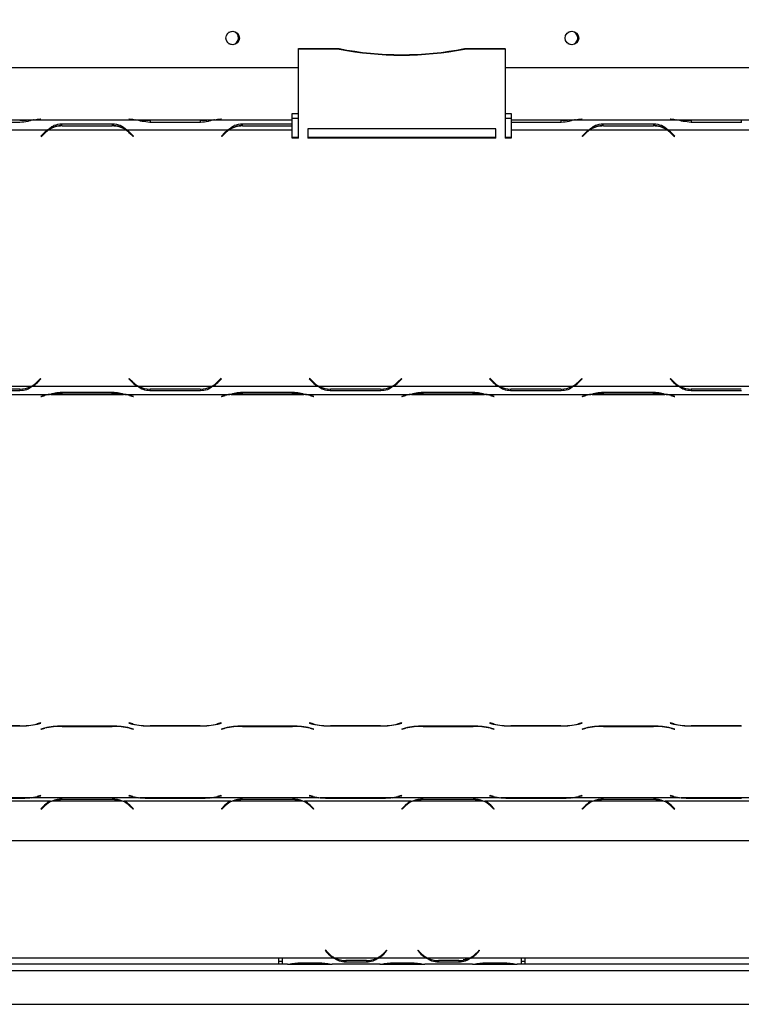
# Model space of a CAD drawing. Units: millimetres. Extents: x 89 to 4938, y 68 to 4041.
# Drawn here: x 1256 to 1490, y 418 to 737 of the extents above; entities that cross this region are included whole.
import ezdxf

# ---------------------------------------------------------------- set-up
doc = ezdxf.new("R2010")
doc.units = ezdxf.units.MM
doc.header["$LTSCALE"] = 20
doc.layers.add('FORMAT', color=7, linetype='Continuous')
doc.styles.add('SLDTEXTSTYLE1', font='TXT', dxfattribs={"width": 0.75})
doc.dimstyles.new('SLDDIMSTYLE0', dxfattribs={"dimtxt": 52.916667, "dimasz": 26, "dimexe": 0, "dimexo": 0.0625, "dimgap": 13.229167, "dimtad": 1, "dimdec": 0, "dimrnd": 1e-09, "dimzin": 12, "dimdsep": 46, "dimtxsty": 'SLDTEXTSTYLE1', "dimsah": 1, "dimcen": 0.09, "dimadec": 0, "dimazin": 3, "dimtfac": 1, "dimtdec": 0, "dimtofl": 0, "dimtmove": 0, "dimatfit": 3, "dimfxl": 0, "dimfrac": 2, "dimtolj": 1, "dimtzin": 12, "dimarcsym": 0})
doc.dimstyles.new('SLDDIMSTYLE3', dxfattribs={"dimtxt": 52.916667, "dimasz": 26, "dimexe": 0, "dimexo": 0.0625, "dimgap": 13.229167, "dimtad": 1, "dimdec": 0, "dimrnd": 1e-09, "dimzin": 12, "dimdsep": 46, "dimtxsty": 'SLDTEXTSTYLE1', "dimblk1": 'NONE', "dimsah": 1, "dimcen": 0, "dimadec": 0, "dimazin": 3, "dimtfac": 1, "dimtdec": 0, "dimtmove": 0, "dimatfit": 3, "dimldrblk": 'NONE', "dimfxl": 0, "dimfrac": 2, "dimtolj": 1, "dimtzin": 12, "dimarcsym": 0})

# ---------------------------------------------------------------- blocks, each defined once
blk = doc.blocks.new('_D_14')
at = {"layer": 'FORMAT'}
for p, q in [((1360.14, 876.19), (578.92, 876.19)), ((598.92, 430.69), (598.92, 876.19)), ((418.86, 737.06), (418.86, 753.16)), ((418.86, 753.16), (517.64, 753.16)), ((517.64, 753.16), (517.64, 737.06)), ((429.77, 683.56), (506.73, 637.38)), ((418.86, 554.9), (418.86, 538.8)), ((517.64, 538.8), (517.64, 554.9)), ((418.86, 538.8), (517.64, 538.8)), ((764.14, 430.69), (578.92, 430.69))]:
    blk.add_line(p, q, dxfattribs=at)
for points in [[(598.92, 876.19), (593.92, 850.19), (603.92, 850.19)], [(598.92, 430.69), (603.92, 456.69), (593.92, 456.69)]]:
    blk.add_solid(points, dxfattribs=at)
at = {"layer": 'FORMAT', "attachment_point": 1, "rotation": 90, "style": 'SLDTEXTSTYLE1'}
for s, insert, char_height in [('446mm', (530.71, 521.18), 52.917), ('"', (439.21, 715.21), 52.92), ('16', (469.89, 660.47), 37.042), ('9', (420.5, 633.1), 37.04), ('17', (439.21, 554.9), 52.917)]:
    blk.add_mtext(s, dxfattribs=dict(at, insert=insert, char_height=char_height))
blk = doc.blocks.new('_D_15')
at = {"layer": 'FORMAT'}
for p, q in [((1360.14, 876.19), (333.6, 876.19)), ((353.6, 876.19), (353.6, 417.69)), ((173.54, 737.06), (173.54, 753.16)), ((173.54, 753.16), (272.32, 753.16)), ((272.32, 753.16), (272.32, 737.06)), ((184.44, 683.56), (261.41, 637.38)), ((173.54, 554.9), (173.54, 538.8)), ((272.32, 538.8), (272.32, 554.9)), ((173.54, 538.8), (272.32, 538.8)), ((819.64, 417.69), (333.6, 417.69))]:
    blk.add_line(p, q, dxfattribs=at)
for points in [[(353.6, 876.19), (348.6, 850.19), (358.6, 850.19)], [(353.6, 417.69), (358.6, 443.69), (348.6, 443.69)]]:
    blk.add_solid(points, dxfattribs=at)
at = {"layer": 'FORMAT', "attachment_point": 1, "rotation": 90, "style": 'SLDTEXTSTYLE1'}
for s, insert, char_height in [('459mm', (285.39, 521.18), 52.917), ('"', (193.89, 715.21), 52.92), ('16', (224.57, 660.47), 37.042), ('1', (175.18, 633.1), 37.04), ('18', (193.89, 554.9), 52.917)]:
    blk.add_mtext(s, dxfattribs=dict(at, insert=insert, char_height=char_height))
blk = doc.blocks.new('_D_16')
at = {"layer": 'FORMAT'}
for p, q in [((1474.99, 844.5), (1285.29, 907.87)), ((1474.99, 844.5), (2392.42, 538.01)), ((2222.93, 783.93), (2191.63, 690.24)), ((2238.2, 778.83), (2222.93, 783.93)), ((2347.93, 742.17), (2363.19, 737.07)), ((2319.69, 740.11), (2251.5, 681.74)), ((2363.19, 737.07), (2331.9, 643.38)), ((2191.63, 690.24), (2206.9, 685.14)), ((2331.9, 643.38), (2316.63, 648.48))]:
    blk.add_line(p, q, dxfattribs=at)
blk.add_solid([(1474.99, 844.5), (1498.06, 831.52), (1501.23, 841)], dxfattribs=at)
at = {"layer": 'FORMAT', "attachment_point": 1, "rotation": 341.5271, "style": 'SLDTEXTSTYLE1'}
for s, insert, char_height in [('7', (2274.76, 764.89), 37.04), ('7', (2231.75, 759.53), 52.92), ('"', (2320.75, 729.8), 52.92), ('8', (2285.07, 709.37), 37.04), ('%%c', (2101.38, 706.61), 52.917), ('200mm', (2177.14, 681.3), 52.917)]:
    blk.add_mtext(s, dxfattribs=dict(at, insert=insert, char_height=char_height))
blk = doc.blocks.new('_None')

msp = doc.modelspace()

# ---------------------------------------------------------------- linework, layer by layer
at = {"color": 7, "linetype": 'Continuous', "lineweight": 25}
for p, q in [((1346.64, 727.63), (1346.64, 727.76)), ((1346.64, 727.76), (1359.84, 727.76)), ((1346.64, 698.74), (1346.64, 727.63)), ((1346.64, 727.63), (1359.84, 727.63)), ((1359.84, 727.63), (1359.84, 727.76)), ((1400.44, 727.63), (1400.44, 727.76)), ((1400.44, 727.76), (1413.64, 727.76)), ((1400.44, 727.63), (1413.64, 727.63)), ((1413.64, 727.63), (1413.64, 727.76)), ((1413.64, 727.63), (1413.64, 698.74)), ((1346.64, 721.54), (1185.14, 721.54)), ((1575.14, 721.54), (1413.64, 721.54)), ((1344.64, 706.74), (1346.64, 706.74)), ((1344.64, 704.64), (1344.64, 706.74)), ((1413.64, 706.74), (1415.64, 706.74)), ((1415.64, 706.74), (1415.64, 704.64)), ((1235.71, 704.64), (1260.58, 704.64)), ((1256.33, 703.79), (1239.95, 703.79)), ((1260.95, 704.64), (1293.83, 704.64)), ((1263, 704.83), (1261.9, 704.74)), ((1261.98, 704.72), (1263.14, 704.82)), ((1263.14, 704.82), (1263, 704.83)), ((1263, 704.83), (1263, 704.81)), ((1269.95, 702.79), (1269.95, 703.36)), ((1269.95, 703.36), (1286.33, 703.36)), ((1270.04, 702.66), (1270.04, 702.79)), ((1286.24, 702.66), (1286.24, 702.79)), ((1286.33, 702.79), (1286.33, 703.36)), ((1291.78, 704.83), (1291.64, 704.82)), ((1291.64, 704.82), (1292.8, 704.72)), ((1292.88, 704.74), (1291.78, 704.83)), ((1291.78, 704.83), (1291.78, 704.81)), ((1294.21, 704.64), (1319.08, 704.64)), ((1314.83, 703.79), (1298.45, 703.79)), ((1314.74, 704.53), (1298.54, 704.53)), ((1319.45, 704.64), (1344.64, 704.64)), ((1321.5, 704.83), (1320.4, 704.74)), ((1320.48, 704.72), (1321.64, 704.82)), ((1321.64, 704.82), (1321.5, 704.83)), ((1321.5, 704.83), (1321.5, 704.81)), ((1328.45, 703.36), (1344.64, 703.36)), ((1328.45, 702.79), (1328.45, 703.36)), ((1328.54, 702.66), (1328.54, 702.79)), ((1344.64, 705.24), (1346.64, 705.24)), ((1344.64, 703.36), (1344.64, 704.64)), ((1344.64, 702.79), (1344.64, 703.36)), ((1344.64, 702.66), (1344.64, 702.79)), ((1413.64, 705.24), (1415.64, 705.24)), ((1415.64, 704.64), (1436.08, 704.64)), ((1415.64, 704.64), (1415.64, 704.53)), ((1415.64, 704.53), (1415.64, 703.79)), ((1431.74, 704.53), (1415.64, 704.53)), ((1415.64, 703.79), (1415.64, 701.39)), ((1431.83, 703.79), (1415.64, 703.79)), ((1436.45, 704.64), (1469.33, 704.64)), ((1438.5, 704.83), (1437.4, 704.74)), ((1437.48, 704.72), (1438.64, 704.82)), ((1438.64, 704.82), (1438.5, 704.83)), ((1438.5, 704.83), (1438.5, 704.81)), ((1445.45, 703.36), (1461.83, 703.36)), ((1445.45, 702.79), (1445.45, 703.36)), ((1445.54, 702.66), (1445.54, 702.79)), ((1461.74, 702.66), (1461.74, 702.79)), ((1461.83, 702.79), (1461.83, 703.36)), ((1467.28, 704.83), (1467.14, 704.82)), ((1467.14, 704.82), (1468.3, 704.72)), ((1468.38, 704.74), (1467.28, 704.83)), ((1467.28, 704.83), (1467.28, 704.81)), ((1469.71, 704.64), (1494.58, 704.64)), ((1490.33, 703.79), (1473.95, 703.79)), ((1490.24, 704.53), (1474.04, 704.53)), ((1232.45, 701.39), (1265.33, 701.39)), ((1264.3, 700.53), (1263.14, 699.38)), ((1264.38, 700.46), (1263.28, 699.37)), ((1263.28, 699.24), (1264.38, 700.33)), ((1264.38, 700.33), (1264.38, 700.46)), ((1265.71, 701.39), (1290.58, 701.39)), ((1270.04, 702.66), (1286.24, 702.66)), ((1290.95, 701.39), (1323.83, 701.39)), ((1291.9, 700.33), (1291.9, 700.46)), ((1293, 699.37), (1291.9, 700.46)), ((1291.9, 700.33), (1293, 699.24)), ((1293.14, 699.38), (1291.98, 700.53)), ((1322.8, 700.53), (1321.64, 699.38)), ((1322.88, 700.46), (1321.78, 699.37)), ((1321.78, 699.24), (1322.88, 700.33)), ((1322.88, 700.33), (1322.88, 700.46)), ((1324.21, 701.39), (1324.21, 701.53)), ((1324.21, 701.39), (1344.64, 701.39)), ((1328.54, 702.66), (1344.64, 702.66)), ((1344.64, 701.39), (1344.64, 702.66)), ((1344.64, 698.74), (1344.64, 701.39)), ((1410.64, 701.73), (1349.64, 701.73)), ((1349.64, 701.73), (1349.64, 698.74)), ((1410.64, 698.74), (1410.64, 701.73)), ((1415.64, 701.39), (1415.64, 698.74)), ((1415.64, 701.39), (1440.83, 701.39)), ((1439.8, 700.53), (1438.64, 699.38)), ((1439.88, 700.46), (1438.78, 699.37)), ((1438.78, 699.24), (1439.88, 700.33)), ((1439.81, 700.54), (1439.81, 700.39)), ((1439.88, 700.33), (1439.88, 700.46)), ((1441.21, 701.39), (1466.08, 701.39)), ((1445.54, 702.66), (1461.74, 702.66)), ((1466.45, 701.39), (1499.33, 701.39)), ((1467.4, 700.33), (1467.4, 700.46)), ((1468.5, 699.37), (1467.4, 700.46)), ((1467.4, 700.33), (1468.5, 699.24)), ((1468.64, 699.38), (1467.48, 700.53)), ((1263.14, 699.38), (1263.28, 699.24)), ((1263.28, 699.37), (1263.21, 699.44)), ((1263.28, 699.24), (1263.28, 699.37)), ((1293.07, 699.44), (1293, 699.37)), ((1293, 699.24), (1293.14, 699.38)), ((1293, 699.24), (1293, 699.37)), ((1321.64, 699.38), (1321.78, 699.24)), ((1321.78, 699.37), (1321.71, 699.44)), ((1321.78, 699.24), (1321.78, 699.37)), ((1346.64, 698.87), (1344.64, 698.87)), ((1346.64, 698.74), (1344.64, 698.74)), ((1410.64, 698.87), (1349.64, 698.87)), ((1410.64, 698.74), (1349.64, 698.74)), ((1415.64, 698.87), (1413.64, 698.87)), ((1415.64, 698.74), (1413.64, 698.74)), ((1438.64, 699.38), (1438.78, 699.24)), ((1438.78, 699.37), (1438.71, 699.44)), ((1438.78, 699.24), (1438.78, 699.37)), ((1468.57, 699.44), (1468.5, 699.37)), ((1468.5, 699.24), (1468.64, 699.38)), ((1468.5, 699.24), (1468.5, 699.37)), ((1263, 620.72), (1261.9, 619.62)), ((1263.07, 620.64), (1261.98, 619.56)), ((1261.98, 619.43), (1263.14, 620.58)), ((1263.14, 620.58), (1263, 620.72)), ((1291.78, 620.72), (1291.64, 620.58)), ((1291.64, 620.58), (1292.8, 619.43)), ((1292.8, 619.56), (1291.71, 620.64)), ((1292.88, 619.62), (1291.78, 620.72)), ((1321.5, 620.72), (1320.4, 619.62)), ((1321.57, 620.64), (1320.48, 619.56)), ((1320.48, 619.43), (1321.64, 620.58)), ((1320.81, 619.88), (1320.81, 620.03)), ((1321.64, 620.58), (1321.5, 620.72)), ((1350.28, 620.72), (1350.14, 620.58)), ((1350.14, 620.58), (1351.3, 619.43)), ((1351.3, 619.56), (1350.21, 620.64)), ((1351.38, 619.62), (1350.28, 620.72)), ((1380, 620.72), (1378.9, 619.62)), ((1380.07, 620.64), (1378.98, 619.56)), ((1378.98, 619.43), (1380.14, 620.58)), ((1380.14, 620.58), (1380, 620.72)), ((1408.78, 620.72), (1408.64, 620.58)), ((1408.64, 620.58), (1409.8, 619.43)), ((1409.8, 619.56), (1408.71, 620.64)), ((1409.88, 619.62), (1408.78, 620.72)), ((1438.5, 620.72), (1437.4, 619.62)), ((1438.57, 620.64), (1437.48, 619.56)), ((1437.48, 619.43), (1438.64, 620.58)), ((1438.64, 620.58), (1438.5, 620.72)), ((1467.28, 620.72), (1467.14, 620.58)), ((1467.14, 620.58), (1468.3, 619.43)), ((1468.3, 619.56), (1467.21, 620.64)), ((1468.38, 619.62), (1467.28, 620.72)), ((1236.35, 618.19), (1259.93, 618.19)), ((1256.33, 616.75), (1239.95, 616.75)), ((1256.24, 617.29), (1240.04, 617.29)), ((1256.33, 617.29), (1256.33, 616.75)), ((1260.38, 618.19), (1260.38, 618.32)), ((1260.38, 618.19), (1294.4, 618.19)), ((1261.98, 619.43), (1261.98, 619.56)), ((1292.8, 619.43), (1292.8, 619.56)), ((1294.4, 618.32), (1294.4, 618.19)), ((1294.89, 618.17), (1294.4, 618.32)), ((1294.85, 618.19), (1318.43, 618.19)), ((1298.45, 617.29), (1298.45, 616.75)), ((1314.83, 616.75), (1298.45, 616.75)), ((1314.74, 617.29), (1298.54, 617.29)), ((1314.83, 617.29), (1314.83, 616.75)), ((1318.88, 618.19), (1318.88, 618.32)), ((1318.88, 618.19), (1352.9, 618.19)), ((1320.48, 619.43), (1320.48, 619.56)), ((1351.3, 619.43), (1351.3, 619.56)), ((1352.9, 618.32), (1352.9, 618.19)), ((1353.39, 618.17), (1352.9, 618.32)), ((1353.35, 618.19), (1376.93, 618.19)), ((1356.95, 617.29), (1356.95, 616.75)), ((1373.33, 616.75), (1356.95, 616.75)), ((1373.24, 617.29), (1357.04, 617.29)), ((1373.33, 617.29), (1373.33, 616.75)), ((1377.38, 618.19), (1377.38, 618.32)), ((1377.38, 618.19), (1411.4, 618.19)), ((1378.98, 619.43), (1378.98, 619.56)), ((1409.8, 619.43), (1409.8, 619.56)), ((1411.4, 618.32), (1411.4, 618.19)), ((1411.89, 618.17), (1411.4, 618.32)), ((1411.85, 618.19), (1435.43, 618.19)), ((1415.45, 617.29), (1415.45, 616.75)), ((1431.83, 616.75), (1415.45, 616.75)), ((1431.74, 617.29), (1415.54, 617.29)), ((1431.83, 617.29), (1431.83, 616.75)), ((1435.88, 618.19), (1435.88, 618.32)), ((1435.88, 618.19), (1469.9, 618.19)), ((1437.48, 619.43), (1437.48, 619.56)), ((1468.3, 619.43), (1468.3, 619.56)), ((1469.9, 618.32), (1469.9, 618.19)), ((1470.39, 618.17), (1469.9, 618.32)), ((1470.35, 618.19), (1493.93, 618.19)), ((1473.95, 617.29), (1473.95, 616.75)), ((1490.33, 616.75), (1473.95, 616.75)), ((1490.24, 617.29), (1474.04, 617.29)), ((1231.88, 615.55), (1265.9, 615.55)), ((1264.3, 615.23), (1263.14, 614.93)), ((1263.14, 614.93), (1263.28, 614.9)), ((1263.28, 614.9), (1264.38, 615.18)), ((1263.28, 614.9), (1263.28, 614.97)), ((1266.35, 615.55), (1289.93, 615.55)), ((1269.95, 616.32), (1286.33, 616.32)), ((1270.04, 615.79), (1286.24, 615.79)), ((1290.38, 615.55), (1324.4, 615.55)), ((1291.9, 615.18), (1293, 614.9)), ((1293.14, 614.93), (1291.98, 615.23)), ((1293, 614.9), (1293, 614.97)), ((1293, 614.9), (1293.14, 614.93)), ((1322.8, 615.23), (1321.64, 614.93)), ((1321.64, 614.93), (1321.78, 614.9)), ((1321.78, 614.9), (1322.88, 615.18)), ((1321.78, 614.9), (1321.78, 614.97)), ((1324.85, 615.55), (1348.43, 615.55)), ((1328.45, 616.32), (1344.83, 616.32)), ((1328.54, 615.79), (1344.74, 615.79)), ((1348.88, 615.55), (1382.9, 615.55)), ((1350.4, 615.18), (1351.5, 614.9)), ((1351.64, 614.93), (1350.48, 615.23)), ((1351.5, 614.9), (1351.5, 614.97)), ((1351.5, 614.9), (1351.64, 614.93)), ((1381.3, 615.23), (1380.14, 614.93)), ((1380.14, 614.93), (1380.28, 614.9)), ((1380.28, 614.9), (1381.38, 615.18)), ((1380.28, 614.9), (1380.28, 614.97)), ((1383.35, 615.55), (1406.93, 615.55)), ((1386.95, 616.32), (1403.33, 616.32)), ((1387.04, 615.79), (1403.24, 615.79)), ((1407.38, 615.55), (1441.4, 615.55)), ((1408.9, 615.18), (1410, 614.9)), ((1410.14, 614.93), (1408.98, 615.23)), ((1410, 614.9), (1410, 614.97)), ((1410, 614.9), (1410.14, 614.93)), ((1439.8, 615.23), (1438.64, 614.93)), ((1438.64, 614.93), (1438.78, 614.9)), ((1438.78, 614.9), (1439.88, 615.18)), ((1438.78, 614.9), (1438.78, 614.97)), ((1441.85, 615.55), (1465.43, 615.55)), ((1445.45, 616.32), (1461.83, 616.32)), ((1445.54, 615.79), (1461.74, 615.79)), ((1465.88, 615.55), (1499.9, 615.55)), ((1467.4, 615.18), (1468.5, 614.9)), ((1468.64, 614.93), (1467.48, 615.23)), ((1468.5, 614.9), (1468.5, 614.97)), ((1468.5, 614.9), (1468.64, 614.93)), ((1239.95, 508.01), (1256.33, 508.01)), ((1256.24, 508.07), (1240.04, 508.07)), ((1263, 508.96), (1261.9, 508.67)), ((1261.98, 508.62), (1263.14, 508.92)), ((1263.14, 508.92), (1263, 508.96)), ((1291.78, 508.96), (1291.64, 508.92)), ((1291.64, 508.92), (1292.8, 508.62)), ((1292.88, 508.67), (1291.78, 508.96)), ((1298.45, 508.01), (1314.83, 508.01)), ((1314.74, 508.07), (1298.54, 508.07)), ((1321.5, 508.96), (1320.4, 508.67)), ((1320.48, 508.62), (1321.64, 508.92)), ((1321.64, 508.92), (1321.5, 508.96)), ((1350.28, 508.96), (1350.14, 508.92)), ((1350.14, 508.92), (1351.3, 508.62)), ((1351.38, 508.67), (1350.28, 508.96)), ((1356.95, 508.01), (1373.33, 508.01)), ((1373.24, 508.07), (1357.04, 508.07)), ((1380, 508.96), (1378.9, 508.67)), ((1378.98, 508.62), (1380.14, 508.92)), ((1380.14, 508.92), (1380, 508.96)), ((1408.78, 508.96), (1408.64, 508.92)), ((1408.64, 508.92), (1409.8, 508.62)), ((1409.88, 508.67), (1408.78, 508.96)), ((1415.45, 508.01), (1431.83, 508.01)), ((1431.74, 508.07), (1415.54, 508.07)), ((1438.5, 508.96), (1437.4, 508.67)), ((1437.48, 508.62), (1438.64, 508.92)), ((1438.64, 508.92), (1438.5, 508.96)), ((1467.28, 508.96), (1467.14, 508.92)), ((1467.14, 508.92), (1468.3, 508.62)), ((1468.38, 508.67), (1467.28, 508.96)), ((1473.95, 508.01), (1490.33, 508.01)), ((1490.24, 508.07), (1474.04, 508.07)), ((1264.3, 507.3), (1263.14, 507)), ((1263.14, 507), (1263.28, 506.97)), ((1263.28, 506.97), (1264.38, 507.25)), ((1263.28, 506.97), (1263.28, 507.04)), ((1286.33, 507.91), (1269.95, 507.91)), ((1270.04, 507.86), (1286.24, 507.86)), ((1291.9, 507.25), (1293, 506.97)), ((1293.14, 507), (1291.98, 507.3)), ((1293, 506.97), (1293, 507.04)), ((1293, 506.97), (1293.14, 507)), ((1322.8, 507.3), (1321.64, 507)), ((1321.64, 507), (1321.78, 506.97)), ((1321.78, 506.97), (1322.88, 507.25)), ((1321.78, 506.97), (1321.78, 507.04)), ((1344.83, 507.91), (1328.45, 507.91)), ((1328.54, 507.86), (1344.74, 507.86)), ((1350.4, 507.25), (1351.5, 506.97)), ((1351.64, 507), (1350.48, 507.3)), ((1351.5, 506.97), (1351.5, 507.04)), ((1351.5, 506.97), (1351.64, 507)), ((1381.3, 507.3), (1380.14, 507)), ((1380.14, 507), (1380.28, 506.97)), ((1380.28, 506.97), (1381.38, 507.25)), ((1380.28, 506.97), (1380.28, 507.04)), ((1403.33, 507.91), (1386.95, 507.91)), ((1387.04, 507.86), (1403.24, 507.86)), ((1408.9, 507.25), (1410, 506.97)), ((1410.14, 507), (1408.98, 507.3)), ((1410, 506.97), (1410, 507.04)), ((1410, 506.97), (1410.14, 507)), ((1439.8, 507.3), (1438.64, 507)), ((1438.64, 507), (1438.78, 506.97)), ((1438.78, 506.97), (1439.88, 507.25)), ((1438.78, 506.97), (1438.78, 507.04)), ((1461.83, 507.91), (1445.45, 507.91)), ((1445.54, 507.86), (1461.74, 507.86)), ((1467.4, 507.25), (1468.5, 506.97)), ((1468.64, 507), (1467.48, 507.3)), ((1468.5, 506.97), (1468.5, 507.04)), ((1468.5, 506.97), (1468.64, 507)), ((1266.23, 483.64), (1231.55, 483.64)), ((1259.55, 484.7), (1236.73, 484.7)), ((1256.33, 484.41), (1239.95, 484.41)), ((1294.74, 484.7), (1260.04, 484.7)), ((1263, 485.4), (1261.9, 485.12)), ((1261.98, 485.07), (1263.14, 485.37)), ((1263.14, 485.37), (1263, 485.4)), ((1289.56, 483.64), (1266.72, 483.64)), ((1269.95, 484.21), (1286.33, 484.21)), ((1286.33, 484.21), (1290.05, 483.64)), ((1324.73, 483.64), (1290.05, 483.64)), ((1291.78, 485.4), (1291.64, 485.37)), ((1291.64, 485.37), (1292.8, 485.07)), ((1292.88, 485.12), (1291.78, 485.4)), ((1298.45, 484.41), (1294.74, 484.7)), ((1318.05, 484.7), (1295.23, 484.7)), ((1314.83, 484.41), (1298.45, 484.41)), ((1353.24, 484.7), (1318.54, 484.7)), ((1321.5, 485.4), (1320.4, 485.12)), ((1320.48, 485.07), (1321.64, 485.37)), ((1321.64, 485.37), (1321.5, 485.4)), ((1348.06, 483.64), (1325.22, 483.64)), ((1328.45, 484.21), (1344.83, 484.21)), ((1344.83, 484.21), (1348.55, 483.64)), ((1383.23, 483.64), (1348.55, 483.64)), ((1350.28, 485.4), (1350.14, 485.37)), ((1350.14, 485.37), (1351.3, 485.07)), ((1351.38, 485.12), (1350.28, 485.4)), ((1356.95, 484.41), (1353.24, 484.7)), ((1376.55, 484.7), (1353.73, 484.7)), ((1373.33, 484.41), (1356.95, 484.41)), ((1411.74, 484.7), (1377.04, 484.7)), ((1380, 485.4), (1378.9, 485.12)), ((1378.98, 485.07), (1380.14, 485.37)), ((1380.14, 485.37), (1380, 485.4)), ((1406.56, 483.64), (1383.72, 483.64)), ((1386.95, 484.21), (1403.33, 484.21)), ((1403.33, 484.21), (1407.05, 483.64)), ((1441.73, 483.64), (1407.05, 483.64)), ((1408.78, 485.4), (1408.64, 485.37)), ((1408.64, 485.37), (1409.8, 485.07)), ((1409.88, 485.12), (1408.78, 485.4)), ((1415.45, 484.41), (1411.74, 484.7)), ((1435.05, 484.7), (1412.23, 484.7)), ((1431.83, 484.41), (1415.45, 484.41)), ((1470.24, 484.7), (1435.54, 484.7)), ((1438.5, 485.4), (1437.4, 485.12)), ((1437.48, 485.07), (1438.64, 485.37)), ((1438.64, 485.37), (1438.5, 485.4)), ((1465.06, 483.64), (1442.22, 483.64)), ((1445.45, 484.21), (1461.83, 484.21)), ((1461.83, 484.21), (1465.55, 483.64)), ((1500.23, 483.64), (1465.55, 483.64)), ((1467.28, 485.4), (1467.14, 485.37)), ((1467.14, 485.37), (1468.3, 485.07)), ((1468.38, 485.12), (1467.28, 485.4)), ((1473.95, 484.41), (1470.24, 484.7)), ((1493.55, 484.7), (1470.73, 484.7)), ((1490.33, 484.41), (1473.95, 484.41)), ((1264.3, 482.26), (1263.14, 481.14)), ((1263.14, 481.14), (1263.28, 481.01)), ((1263.28, 481.01), (1264.38, 482.07)), ((1263.28, 481.01), (1263.28, 481.28)), ((1291.9, 482.07), (1293, 481.01)), ((1293.14, 481.14), (1291.98, 482.26)), ((1293, 481.01), (1293, 481.28)), ((1293, 481.01), (1293.14, 481.14)), ((1322.8, 482.26), (1321.64, 481.14)), ((1321.64, 481.14), (1321.78, 481.01)), ((1321.78, 481.01), (1322.88, 482.07)), ((1321.78, 481.01), (1321.78, 481.28)), ((1350.4, 482.07), (1351.5, 481.01)), ((1351.64, 481.14), (1350.48, 482.26)), ((1351.5, 481.01), (1351.5, 481.28)), ((1351.5, 481.01), (1351.64, 481.14)), ((1381.3, 482.26), (1380.14, 481.14)), ((1380.14, 481.14), (1380.28, 481.01)), ((1380.28, 481.01), (1381.38, 482.07)), ((1380.28, 481.01), (1380.28, 481.28)), ((1408.9, 482.07), (1410, 481.01)), ((1410.14, 481.14), (1408.98, 482.26)), ((1410, 481.01), (1410, 481.28)), ((1410, 481.01), (1410.14, 481.14)), ((1439.8, 482.26), (1438.64, 481.14)), ((1438.64, 481.14), (1438.78, 481.01)), ((1438.78, 481.01), (1439.88, 482.07)), ((1438.78, 481.01), (1438.78, 481.28)), ((1467.4, 482.07), (1468.5, 481.01)), ((1468.64, 481.14), (1467.48, 482.26)), ((1468.5, 481.01), (1468.5, 481.28)), ((1468.5, 481.01), (1468.64, 481.14)), ((1966.64, 470.69), (793.64, 470.69)), ((1355.49, 435.29), (1355.34, 435.17)), ((1355.34, 435.17), (1355.88, 434.52)), ((1356.03, 434.65), (1355.49, 435.29)), ((1375.19, 435.29), (1374.65, 434.65)), ((1374.8, 434.52), (1375.34, 435.17)), ((1375.34, 435.17), (1375.19, 435.29)), ((1385.49, 435.29), (1385.34, 435.17)), ((1385.34, 435.17), (1385.88, 434.52)), ((1386.03, 434.65), (1385.49, 435.29)), ((1405.19, 435.29), (1404.65, 434.65)), ((1404.8, 434.52), (1405.34, 435.17)), ((1405.34, 435.17), (1405.19, 435.29)), ((1340.14, 432.69), (943.64, 432.69)), ((1341.34, 432.69), (1340.14, 432.69)), ((1340.14, 432.69), (1340.14, 430.69)), ((1340.14, 431.69), (1341.34, 431.69)), ((1341.34, 432.69), (1341.34, 432.68)), ((1358.11, 432.68), (1341.34, 432.68)), ((1341.34, 432.68), (1341.34, 430.68)), ((1372.15, 432.68), (1358.53, 432.68)), ((1362.01, 432.03), (1362.01, 431.37)), ((1368.67, 431.87), (1362.01, 431.87)), ((1368.67, 431.37), (1362.01, 431.37)), ((1368.67, 432.03), (1368.67, 431.37)), ((1388.11, 432.68), (1372.57, 432.68)), ((1402.15, 432.68), (1388.53, 432.68)), ((1392.01, 432.03), (1392.01, 431.37)), ((1398.67, 431.87), (1392.01, 431.87)), ((1398.67, 431.37), (1392.01, 431.37)), ((1398.67, 432.03), (1398.67, 431.37)), ((1418.94, 432.68), (1402.57, 432.68)), ((1420.14, 432.69), (1418.94, 432.69)), ((1418.94, 432.68), (1418.94, 432.69)), ((1418.94, 430.68), (1418.94, 432.68)), ((1418.94, 431.69), (1420.14, 431.69)), ((1816.64, 432.69), (1420.14, 432.69)), ((1420.14, 430.69), (1420.14, 432.69)), ((839.64, 428.69), (1920.64, 428.69)), ((1340.14, 430.69), (943.64, 430.69)), ((1341.34, 430.69), (1340.14, 430.69)), ((1343.11, 430.68), (1341.34, 430.68)), ((1343.06, 430.68), (1343.53, 430.68)), ((1343.53, 430.68), (1347.01, 430.68)), ((1347.01, 431.17), (1353.67, 431.17)), ((1347.01, 430.68), (1353.67, 430.68)), ((1353.67, 430.68), (1357.15, 430.68)), ((1357.15, 430.68), (1357.57, 430.68)), ((1373.11, 430.68), (1357.57, 430.68)), ((1373.06, 430.68), (1373.53, 430.68)), ((1373.53, 430.68), (1377.01, 430.68)), ((1377.01, 431.17), (1383.67, 431.17)), ((1377.01, 430.68), (1383.67, 430.68)), ((1383.67, 430.68), (1387.15, 430.68)), ((1387.15, 430.68), (1387.57, 430.68)), ((1403.11, 430.68), (1387.57, 430.68)), ((1403.06, 430.68), (1403.53, 430.68)), ((1403.53, 430.68), (1407.01, 430.68)), ((1407.01, 431.17), (1413.67, 431.17)), ((1407.01, 430.68), (1413.67, 430.68)), ((1413.67, 430.68), (1417.15, 430.68)), ((1417.15, 430.68), (1417.57, 430.68)), ((1418.94, 430.68), (1417.57, 430.68)), ((1420.14, 430.69), (1418.94, 430.69)), ((1816.64, 430.69), (1420.14, 430.69)), ((839.64, 417.69), (1920.64, 417.69))]:
    msp.add_line(p, q, dxfattribs=at)
at = {"color": 8, "linetype": 'Continuous', "lineweight": 25}
for p, q in [((1261.9, 704.74), (1261.9, 704.71)), ((1292.88, 704.74), (1292.88, 704.71)), ((1298.54, 704.53), (1298.54, 703.82)), ((1314.74, 704.53), (1314.74, 703.82)), ((1320.4, 704.74), (1320.4, 704.71)), ((1431.74, 704.53), (1431.74, 703.79)), ((1437.4, 704.74), (1437.4, 704.71)), ((1468.38, 704.74), (1468.38, 704.71)), ((1474.04, 704.53), (1474.04, 703.82)), ((1490.24, 704.53), (1490.24, 703.82)), ((1264.38, 615.18), (1264.38, 615.25)), ((1270.04, 615.79), (1270.04, 616.28)), ((1286.24, 615.79), (1286.24, 616.28)), ((1291.9, 615.18), (1291.9, 615.25)), ((1322.88, 615.18), (1322.88, 615.25)), ((1328.54, 615.79), (1328.54, 616.28)), ((1344.74, 615.79), (1344.74, 616.28)), ((1350.4, 615.18), (1350.4, 615.25)), ((1381.38, 615.18), (1381.38, 615.25)), ((1387.04, 615.79), (1387.04, 616.28)), ((1403.24, 615.79), (1403.24, 616.28)), ((1408.9, 615.18), (1408.9, 615.25)), ((1439.88, 615.18), (1439.88, 615.25)), ((1445.54, 615.79), (1445.54, 616.28)), ((1461.74, 615.79), (1461.74, 616.28)), ((1467.4, 615.18), (1467.4, 615.25)), ((1256.33, 508.01), (1256.33, 508.07)), ((1261.98, 508.62), (1261.98, 508.69)), ((1292.8, 508.62), (1292.8, 508.69)), ((1298.45, 508.01), (1298.45, 508.07)), ((1314.83, 508.01), (1314.83, 508.07)), ((1320.48, 508.62), (1320.48, 508.69)), ((1351.3, 508.62), (1351.3, 508.69)), ((1356.95, 508.01), (1356.95, 508.07)), ((1373.33, 508.01), (1373.33, 508.07)), ((1378.98, 508.62), (1378.98, 508.69)), ((1409.8, 508.62), (1409.8, 508.69)), ((1415.45, 508.01), (1415.45, 508.07)), ((1431.83, 508.01), (1431.83, 508.07)), ((1437.48, 508.62), (1437.48, 508.69)), ((1468.3, 508.62), (1468.3, 508.69)), ((1473.95, 508.01), (1473.95, 508.07)), ((1264.38, 507.25), (1264.38, 507.32)), ((1270.04, 507.86), (1270.04, 507.91)), ((1286.24, 507.86), (1286.24, 507.91)), ((1291.9, 507.25), (1291.9, 507.32)), ((1322.88, 507.25), (1322.88, 507.32)), ((1328.54, 507.86), (1328.54, 507.91)), ((1344.74, 507.86), (1344.74, 507.91)), ((1350.4, 507.25), (1350.4, 507.32)), ((1381.38, 507.25), (1381.38, 507.32)), ((1387.04, 507.86), (1387.04, 507.91)), ((1403.24, 507.86), (1403.24, 507.91)), ((1408.9, 507.25), (1408.9, 507.32)), ((1439.88, 507.25), (1439.88, 507.32)), ((1445.54, 507.86), (1445.54, 507.91)), ((1461.74, 507.86), (1461.74, 507.91)), ((1467.4, 507.25), (1467.4, 507.32)), ((1261.98, 485.07), (1261.98, 485.14)), ((1292.8, 485.07), (1292.8, 485.14)), ((1320.48, 485.07), (1320.48, 485.14)), ((1351.3, 485.07), (1351.3, 485.14)), ((1378.98, 485.07), (1378.98, 485.14)), ((1409.8, 485.07), (1409.8, 485.14)), ((1437.48, 485.07), (1437.48, 485.14)), ((1468.3, 485.07), (1468.3, 485.14)), ((1264.38, 482.07), (1264.38, 482.34)), ((1291.9, 482.07), (1291.9, 482.34)), ((1322.88, 482.07), (1322.88, 482.34)), ((1350.4, 482.07), (1350.4, 482.34)), ((1381.38, 482.07), (1381.38, 482.34)), ((1408.9, 482.07), (1408.9, 482.34)), ((1439.88, 482.07), (1439.88, 482.34)), ((1467.4, 482.07), (1467.4, 482.34)), ((1358.05, 432.95), (1357.67, 432.95)), ((1373.01, 432.95), (1372.63, 432.95)), ((1388.05, 432.95), (1387.67, 432.95)), ((1403.01, 432.95), (1402.63, 432.95)), ((1347.01, 430.68), (1347.01, 431.17)), ((1353.67, 430.68), (1353.67, 431.17)), ((1377.01, 430.68), (1377.01, 431.17)), ((1383.67, 430.68), (1383.67, 431.17)), ((1407.01, 431.17), (1407.01, 430.68)), ((1413.67, 431.17), (1413.67, 430.68))]:
    msp.add_line(p, q, dxfattribs=at)
at = {"color": 7, "linetype": 'Continuous', "lineweight": 25}
for centre in [(1325.31, 731.19), (1435.31, 731.19)]:
    msp.add_circle(centre, 2.2, dxfattribs=at)
for centre, radius, start, end in [((1325.14, 731.19), 2.1, 235.4824, 123.6178), ((1435.14, 731.19), 2.1, 235.5297, 123.571), ((1380.14, 830.15), 104.39, 258.7877, 281.2123), ((1380.14, 830.02), 104.39, 258.7877, 281.2123), ((1256.38, 783.64), 79.1, 269.8991, 273.0379), ((1258.19, 747.98), 43.4, 273.1443, 274.8985), ((1258.45, 745.73), 41.16, 273.4894, 274.9263), ((1270.04, 694.77), 8.02, 89.9924, 122.6711), ((1286.24, 694.77), 8.02, 57.3289, 90.0076), ((1296.33, 745.73), 41.16, 265.0737, 266.5106), ((1296.59, 747.98), 43.4, 265.1015, 266.8557), ((1298.4, 783.64), 79.1, 266.9621, 270.1009), ((1314.88, 783.64), 79.1, 269.8991, 273.0379), ((1316.69, 747.98), 43.4, 273.1443, 274.8985), ((1316.95, 745.73), 41.16, 273.4894, 274.9263), ((1328.54, 694.77), 8.02, 89.9924, 122.6711), ((1431.88, 783.64), 79.1, 269.8991, 273.0379), ((1433.69, 747.98), 43.4, 273.1443, 274.8985), ((1433.95, 745.73), 41.16, 273.4894, 274.9263), ((1445.54, 694.77), 8.02, 89.9924, 122.6711), ((1461.74, 694.77), 8.02, 57.3289, 90.0076), ((1471.83, 745.73), 41.16, 265.0737, 266.5106), ((1472.09, 747.98), 43.4, 265.1015, 266.8557), ((1473.9, 783.64), 79.1, 266.9621, 270.1009), ((1269.94, 694.87), 7.99, 125.2348, 134.8892), ((1270.02, 694.8), 7.99, 122.6799, 134.8883), ((1270.02, 694.67), 7.99, 122.6799, 134.8883), ((1270.04, 694.64), 8.02, 89.9924, 122.6711), ((1286.24, 694.64), 8.02, 57.3289, 90.0076), ((1286.26, 694.8), 7.99, 45.1117, 57.3201), ((1286.26, 694.67), 7.99, 45.1117, 57.3201), ((1286.34, 694.87), 7.99, 45.1108, 54.7652), ((1328.44, 694.87), 7.99, 125.2348, 134.8892), ((1328.52, 694.8), 7.99, 122.6799, 134.8883), ((1328.52, 694.67), 7.99, 122.6799, 134.8883), ((1328.54, 694.64), 8.02, 89.9924, 122.6711), ((1445.44, 694.87), 7.99, 125.2348, 134.8892), ((1445.52, 694.8), 7.99, 122.6799, 134.8883), ((1445.52, 694.67), 7.99, 122.6799, 134.8883), ((1445.54, 694.64), 8.02, 89.9924, 122.6711), ((1461.74, 694.64), 8.02, 57.3289, 90.0076), ((1461.76, 694.8), 7.99, 45.1117, 57.3201), ((1461.76, 694.67), 7.99, 45.1117, 57.3201), ((1461.84, 694.87), 7.99, 45.1108, 54.7652), ((1256.24, 625.31), 8.02, 269.9954, 297.3752), ((1256.26, 625.29), 8, 297.3772, 314.8859), ((1256.34, 625.22), 8, 300.332, 314.8873), ((1256.34, 625.09), 8, 300.332, 314.8873), ((1298.44, 625.22), 8, 225.1127, 239.668), ((1298.44, 625.09), 8, 225.1127, 239.668), ((1298.52, 625.29), 8, 225.1141, 242.6228), ((1298.54, 625.31), 8.02, 242.6248, 270.0046), ((1314.74, 625.31), 8.02, 269.9954, 297.3752), ((1314.76, 625.29), 8, 297.3772, 314.8859), ((1314.84, 625.22), 8, 300.332, 314.8873), ((1314.84, 625.09), 8, 300.332, 314.8873), ((1356.94, 625.22), 8, 225.1127, 239.668), ((1356.94, 625.09), 8, 225.1127, 239.668), ((1357.02, 625.29), 8, 225.1141, 242.6228), ((1357.04, 625.31), 8.02, 242.6248, 270.0046), ((1373.24, 625.31), 8.02, 269.9954, 297.3752), ((1373.26, 625.29), 8, 297.3772, 314.8859), ((1373.34, 625.22), 8, 300.332, 314.8873), ((1373.34, 625.09), 8, 300.332, 314.8873), ((1415.44, 625.22), 8, 225.1127, 239.668), ((1415.44, 625.09), 8, 225.1127, 239.668), ((1415.52, 625.29), 8, 225.1141, 242.6228), ((1415.54, 625.31), 8.02, 242.6248, 270.0046), ((1431.74, 625.31), 8.02, 269.9954, 297.3752), ((1431.76, 625.29), 8, 297.3772, 314.8859), ((1431.84, 625.22), 8, 300.332, 314.8873), ((1431.84, 625.09), 8, 300.332, 314.8873), ((1473.94, 625.22), 8, 225.1127, 239.668), ((1473.94, 625.09), 8, 225.1127, 239.668), ((1474.02, 625.29), 8, 225.1141, 242.6228), ((1474.04, 625.31), 8.02, 242.6248, 270.0046), ((1268.26, 599.59), 16.14, 98.4116, 104.2247), ((1268.52, 598.72), 16.97, 97.3587, 104.1211), ((1269.96, 587.74), 28.05, 89.84, 97.3999), ((1286.32, 587.74), 28.05, 82.6001, 90.16), ((1287.76, 598.72), 16.97, 75.8789, 82.6413), ((1288.02, 599.59), 16.14, 75.7753, 81.5884), ((1326.76, 599.59), 16.14, 98.4116, 104.2247), ((1327.02, 598.72), 16.97, 97.3587, 104.1211), ((1328.46, 587.74), 28.05, 89.84, 97.3999), ((1344.82, 587.74), 28.05, 82.6001, 90.16), ((1346.26, 598.72), 16.97, 75.8789, 82.6413), ((1346.52, 599.59), 16.14, 75.7753, 81.5884), ((1385.26, 599.59), 16.14, 98.4116, 104.2247), ((1385.52, 598.72), 16.97, 97.3587, 104.1211), ((1386.96, 587.74), 28.05, 89.84, 97.3999), ((1403.32, 587.74), 28.05, 82.6001, 90.16), ((1404.76, 598.72), 16.97, 75.8789, 82.6413), ((1405.02, 599.59), 16.14, 75.7753, 81.5884), ((1443.76, 599.59), 16.14, 98.4116, 104.2247), ((1444.02, 598.72), 16.97, 97.3587, 104.1211), ((1445.46, 587.74), 28.05, 89.84, 97.3999), ((1461.82, 587.74), 28.05, 82.6001, 90.16), ((1463.26, 598.72), 16.97, 75.8789, 82.6413), ((1463.52, 599.59), 16.14, 75.7753, 81.5884), ((1256.57, 531.74), 23.68, 269.2196, 283.0186), ((1256.65, 531.69), 23.68, 269.2196, 283.0186), ((1298.13, 531.69), 23.68, 256.9814, 270.7804), ((1298.21, 531.74), 23.68, 256.9814, 270.7804), ((1315.07, 531.74), 23.68, 269.2196, 283.0186), ((1315.15, 531.69), 23.68, 269.2196, 283.0186), ((1356.63, 531.69), 23.68, 256.9814, 270.7804), ((1356.71, 531.74), 23.68, 256.9814, 270.7804), ((1373.57, 531.74), 23.68, 269.2196, 283.0186), ((1373.65, 531.69), 23.68, 269.2196, 283.0186), ((1415.13, 531.69), 23.68, 256.9814, 270.7804), ((1415.21, 531.74), 23.68, 256.9814, 270.7804), ((1432.07, 531.74), 23.68, 269.2196, 283.0186), ((1432.15, 531.69), 23.68, 269.2196, 283.0186), ((1473.63, 531.69), 23.68, 256.9814, 270.7804), ((1473.71, 531.74), 23.68, 256.9814, 270.7804), ((1269.63, 484.23), 23.68, 89.2196, 103.0186), ((1269.71, 484.18), 23.68, 89.2196, 103.0186), ((1286.57, 484.18), 23.68, 76.9814, 90.7804), ((1286.65, 484.23), 23.68, 76.9814, 90.7804), ((1328.13, 484.23), 23.68, 89.2196, 103.0186), ((1328.21, 484.18), 23.68, 89.2196, 103.0186), ((1345.07, 484.18), 23.68, 76.9814, 90.7804), ((1345.15, 484.23), 23.68, 76.9814, 90.7804), ((1386.63, 484.23), 23.68, 89.2196, 103.0186), ((1386.71, 484.18), 23.68, 89.2196, 103.0186), ((1403.57, 484.18), 23.68, 76.9814, 90.7804), ((1403.65, 484.23), 23.68, 76.9814, 90.7804), ((1445.13, 484.23), 23.68, 89.2196, 103.0186), ((1445.21, 484.18), 23.68, 89.2196, 103.0186), ((1462.07, 484.18), 23.68, 76.9814, 90.7804), ((1462.15, 484.23), 23.68, 76.9814, 90.7804), ((1256.3, 513.15), 28.63, 269.8894, 276.5142), ((1257.59, 502.41), 17.82, 276.3129, 284.0049), ((1257.85, 501.47), 16.92, 277.4235, 284.1279), ((1269.84, 476.51), 7.99, 116.8675, 133.9641), ((1269.94, 476.3), 8.01, 113.6647, 133.9474), ((1270.03, 476.09), 8.24, 89.9722, 113.6788), ((1286.25, 476.09), 8.24, 66.3212, 90.0278), ((1286.34, 476.3), 8.01, 46.0526, 66.3353), ((1286.44, 476.51), 7.99, 46.0359, 63.1325), ((1296.93, 501.47), 16.92, 255.8721, 262.5765), ((1297.19, 502.41), 17.82, 255.9951, 263.6871), ((1298.48, 513.15), 28.63, 263.4858, 270.1106), ((1314.8, 513.15), 28.63, 269.8894, 276.5142), ((1316.09, 502.41), 17.82, 276.3129, 284.0049), ((1316.35, 501.47), 16.92, 277.4235, 284.1279), ((1328.34, 476.51), 7.99, 116.8675, 133.9641), ((1328.44, 476.3), 8.01, 113.6647, 133.9474), ((1328.53, 476.09), 8.24, 89.9722, 113.6788), ((1344.75, 476.09), 8.24, 66.3212, 90.0278), ((1344.84, 476.3), 8.01, 46.0526, 66.3353), ((1344.94, 476.51), 7.99, 46.0359, 63.1325), ((1355.43, 501.47), 16.92, 255.8721, 262.5765), ((1355.69, 502.41), 17.82, 255.9951, 263.6871), ((1356.98, 513.15), 28.63, 263.4858, 270.1106), ((1373.3, 513.15), 28.63, 269.8894, 276.5142), ((1374.59, 502.41), 17.82, 276.3129, 284.0049), ((1374.85, 501.47), 16.92, 277.4235, 284.1279), ((1386.84, 476.51), 7.99, 116.8675, 133.9641), ((1386.94, 476.3), 8.01, 113.6647, 133.9474), ((1387.03, 476.09), 8.24, 89.9722, 113.6788), ((1403.25, 476.09), 8.24, 66.3212, 90.0278), ((1403.34, 476.3), 8.01, 46.0526, 66.3353), ((1403.44, 476.51), 7.99, 46.0359, 63.1325), ((1413.93, 501.47), 16.92, 255.8721, 262.5765), ((1414.19, 502.41), 17.82, 255.9951, 263.6871), ((1415.48, 513.15), 28.63, 263.4858, 270.1106), ((1431.8, 513.15), 28.63, 269.8894, 276.5142), ((1433.09, 502.41), 17.82, 276.3129, 284.0049), ((1433.35, 501.47), 16.92, 277.4235, 284.1279), ((1445.34, 476.51), 7.99, 116.8675, 133.9641), ((1445.44, 476.3), 8.01, 113.6647, 133.9474), ((1445.53, 476.09), 8.24, 89.9722, 113.6788), ((1461.75, 476.09), 8.24, 66.3212, 90.0278), ((1461.84, 476.3), 8.01, 46.0526, 66.3353), ((1461.94, 476.51), 7.99, 46.0359, 63.1325), ((1472.43, 501.47), 16.92, 255.8721, 262.5765), ((1472.69, 502.41), 17.82, 255.9951, 263.6871), ((1473.98, 513.15), 28.63, 263.4858, 270.1106), ((1362.01, 439.67), 8, 220, 240.8084), ((1362.01, 439.67), 7.8, 220, 243.557), ((1368.67, 439.67), 7.8, 296.443, 320), ((1368.67, 439.67), 8, 299.1916, 320), ((1392.01, 439.67), 8, 220, 240.8084), ((1392.01, 439.67), 7.8, 220, 243.557), ((1398.67, 439.67), 7.8, 296.443, 320), ((1398.67, 439.67), 8, 299.1916, 320), ((1362.01, 439.67), 7.8, 243.557, 270), ((1368.67, 439.67), 7.8, 270, 296.443), ((1392.01, 439.67), 7.8, 243.557, 270), ((1398.67, 439.67), 7.8, 270, 296.443)]:
    msp.add_arc(centre, radius, start, end, dxfattribs=at)
for points, knots in [([(1260.95, 704.64), (1260.58, 704.59), (1259.93, 704.48), (1258.45, 703.99), (1257.2, 703.87), (1256.33, 703.79)], [0, 0, 0, 0, 0.283121, 0.501043, 1, 1, 1, 1]), ([(1265.33, 701.39), (1265.7, 701.71), (1266.35, 702.28), (1267.83, 703.16), (1269.08, 703.28), (1269.95, 703.36)], [0, 0, 0, 0, 0.283121, 0.501043, 1, 1, 1, 1]), ([(1286.33, 703.36), (1287.2, 703.28), (1288.95, 703.11), (1290.29, 701.97), (1290.95, 701.39)], [0, 0, 0, 0, 0.499868, 1, 1, 1, 1]), ([(1298.45, 703.79), (1297.58, 703.9), (1295.83, 704.12), (1294.5, 704.47), (1293.83, 704.64)], [0, 0, 0, 0, 0.499868, 1, 1, 1, 1]), ([(1319.45, 704.64), (1319.08, 704.59), (1318.43, 704.48), (1316.95, 703.99), (1315.7, 703.87), (1314.83, 703.79)], [0, 0, 0, 0, 0.283121, 0.501043, 1, 1, 1, 1]), ([(1323.83, 701.39), (1324.2, 701.71), (1324.85, 702.28), (1326.33, 703.16), (1327.58, 703.28), (1328.45, 703.36)], [0, 0, 0, 0, 0.283121, 0.501043, 1, 1, 1, 1]), ([(1436.45, 704.64), (1436.08, 704.59), (1435.43, 704.48), (1433.95, 703.99), (1432.7, 703.87), (1431.83, 703.79)], [0, 0, 0, 0, 0.283121, 0.501043, 1, 1, 1, 1]), ([(1440.83, 701.39), (1441.2, 701.71), (1441.85, 702.28), (1443.33, 703.16), (1444.58, 703.28), (1445.45, 703.36)], [0, 0, 0, 0, 0.283121, 0.501043, 1, 1, 1, 1]), ([(1461.83, 703.36), (1462.7, 703.28), (1464.45, 703.11), (1465.79, 701.97), (1466.45, 701.39)], [0, 0, 0, 0, 0.499868, 1, 1, 1, 1]), ([(1473.95, 703.79), (1473.08, 703.9), (1471.33, 704.12), (1470, 704.47), (1469.33, 704.64)], [0, 0, 0, 0, 0.499868, 1, 1, 1, 1]), ([(1260.38, 618.19), (1259.77, 617.76), (1258.56, 616.92), (1257.07, 616.8), (1256.33, 616.75)], [0, 0, 0, 0, 0.500061, 1, 1, 1, 1]), ([(1298.45, 616.75), (1297.71, 616.8), (1296.22, 616.92), (1295.01, 617.77), (1294.4, 618.19)], [0, 0, 0, 0, 0.499795, 1, 1, 1, 1]), ([(1318.88, 618.19), (1318.27, 617.76), (1317.06, 616.92), (1315.57, 616.8), (1314.83, 616.75)], [0, 0, 0, 0, 0.500061, 1, 1, 1, 1]), ([(1356.95, 616.75), (1356.21, 616.8), (1354.72, 616.92), (1353.51, 617.77), (1352.9, 618.19)], [0, 0, 0, 0, 0.499795, 1, 1, 1, 1]), ([(1377.38, 618.19), (1376.77, 617.76), (1375.56, 616.92), (1374.07, 616.8), (1373.33, 616.75)], [0, 0, 0, 0, 0.500061, 1, 1, 1, 1]), ([(1415.45, 616.75), (1414.71, 616.8), (1413.22, 616.92), (1412.01, 617.77), (1411.4, 618.19)], [0, 0, 0, 0, 0.499795, 1, 1, 1, 1]), ([(1435.88, 618.19), (1435.27, 617.76), (1434.06, 616.92), (1432.57, 616.8), (1431.83, 616.75)], [0, 0, 0, 0, 0.500061, 1, 1, 1, 1]), ([(1473.95, 616.75), (1473.21, 616.8), (1471.72, 616.92), (1470.51, 617.77), (1469.9, 618.19)], [0, 0, 0, 0, 0.499795, 1, 1, 1, 1]), ([(1265.9, 615.55), (1266.51, 615.74), (1267.72, 616.1), (1269.21, 616.24), (1269.95, 616.32)], [0, 0, 0, 0, 0.500061, 1, 1, 1, 1]), ([(1286.33, 616.32), (1287.07, 616.24), (1288.56, 616.1), (1289.77, 615.74), (1290.38, 615.55)], [0, 0, 0, 0, 0.499795, 1, 1, 1, 1]), ([(1324.4, 615.55), (1325.01, 615.74), (1326.22, 616.1), (1327.71, 616.24), (1328.45, 616.32)], [0, 0, 0, 0, 0.500061, 1, 1, 1, 1]), ([(1344.83, 616.32), (1345.57, 616.24), (1347.06, 616.1), (1348.27, 615.74), (1348.88, 615.55)], [0, 0, 0, 0, 0.499795, 1, 1, 1, 1]), ([(1382.9, 615.55), (1383.51, 615.74), (1384.72, 616.1), (1386.21, 616.24), (1386.95, 616.32)], [0, 0, 0, 0, 0.500061, 1, 1, 1, 1]), ([(1403.33, 616.32), (1404.07, 616.24), (1405.56, 616.1), (1406.77, 615.74), (1407.38, 615.55)], [0, 0, 0, 0, 0.499795, 1, 1, 1, 1]), ([(1441.4, 615.55), (1442.01, 615.74), (1443.22, 616.1), (1444.71, 616.24), (1445.45, 616.32)], [0, 0, 0, 0, 0.5000612, 1, 1, 1, 1]), ([(1461.83, 616.32), (1462.57, 616.24), (1464.06, 616.1), (1465.27, 615.74), (1465.88, 615.55)], [0, 0, 0, 0, 0.499795, 1, 1, 1, 1]), ([(1260.04, 484.7), (1259.48, 484.64), (1258.27, 484.5), (1257.01, 484.44), (1256.33, 484.41)], [0, 0, 0, 0, 0.461481, 1, 1, 1, 1]), ([(1266.23, 483.64), (1266.79, 483.79), (1268.01, 484.12), (1269.27, 484.18), (1269.95, 484.21)], [0, 0, 0, 0, 0.461716, 1, 1, 1, 1]), ([(1318.54, 484.7), (1317.98, 484.64), (1316.77, 484.5), (1315.51, 484.44), (1314.83, 484.41)], [0, 0, 0, 0, 0.461481, 1, 1, 1, 1]), ([(1324.73, 483.64), (1325.29, 483.79), (1326.51, 484.12), (1327.77, 484.18), (1328.45, 484.21)], [0, 0, 0, 0, 0.461716, 1, 1, 1, 1]), ([(1377.04, 484.7), (1376.48, 484.64), (1375.27, 484.5), (1374.01, 484.44), (1373.33, 484.41)], [0, 0, 0, 0, 0.461481, 1, 1, 1, 1]), ([(1383.23, 483.64), (1383.79, 483.79), (1385.01, 484.12), (1386.27, 484.18), (1386.95, 484.21)], [0, 0, 0, 0, 0.461716, 1, 1, 1, 1]), ([(1435.54, 484.7), (1434.98, 484.64), (1433.77, 484.5), (1432.51, 484.44), (1431.83, 484.41)], [0, 0, 0, 0, 0.461481, 1, 1, 1, 1]), ([(1441.73, 483.64), (1442.29, 483.79), (1443.51, 484.12), (1444.77, 484.18), (1445.45, 484.21)], [0, 0, 0, 0, 0.461716, 1, 1, 1, 1]), ([(1362.01, 431.37), (1361.3, 431.42), (1359.88, 431.51), (1358.7, 432.29), (1358.11, 432.68)], [0, 0, 0, 0, 0.499956, 1, 1, 1, 1]), ([(1372.57, 432.68), (1371.98, 432.29), (1370.8, 431.51), (1369.38, 431.42), (1368.67, 431.37)], [0, 0, 0, 0, 0.499776, 1, 1, 1, 1]), ([(1392.01, 431.37), (1391.3, 431.42), (1389.88, 431.51), (1388.7, 432.29), (1388.11, 432.68)], [0, 0, 0, 0, 0.499956, 1, 1, 1, 1]), ([(1402.57, 432.68), (1401.98, 432.29), (1400.8, 431.51), (1399.38, 431.42), (1398.67, 431.37)], [0, 0, 0, 0, 0.499776, 1, 1, 1, 1]), ([(1402.57, 432.68), (1401.97, 432.47), (1401.16, 432.19), (1400.31, 432.14), (1400.09, 432.13)], [0, 0, 0, 0, 0.742459, 1, 1, 1, 1]), ([(1343.11, 430.68), (1343.7, 430.78), (1344.88, 430.96), (1346.3, 431.1), (1347.01, 431.17)], [0, 0, 0, 0, 0.499776, 1, 1, 1, 1]), ([(1353.67, 431.17), (1354.38, 431.1), (1355.8, 430.96), (1356.98, 430.78), (1357.57, 430.68)], [0, 0, 0, 0, 0.499956, 1, 1, 1, 1]), ([(1373.11, 430.68), (1373.7, 430.78), (1374.88, 430.96), (1376.3, 431.1), (1377.01, 431.17)], [0, 0, 0, 0, 0.499776, 1, 1, 1, 1]), ([(1383.67, 431.17), (1384.38, 431.1), (1385.8, 430.96), (1386.98, 430.78), (1387.57, 430.68)], [0, 0, 0, 0, 0.499956, 1, 1, 1, 1]), ([(1403.11, 430.68), (1403.7, 430.78), (1404.88, 430.96), (1406.3, 431.1), (1407.01, 431.17)], [0, 0, 0, 0, 0.499776, 1, 1, 1, 1]), ([(1413.67, 431.17), (1414.38, 431.1), (1415.8, 430.96), (1416.98, 430.78), (1417.57, 430.68)], [0, 0, 0, 0, 0.499956, 1, 1, 1, 1])]:
    msp.add_open_spline(points, degree=3, knots=knots, dxfattribs=at)

# ---------------------------------------------------------------- dimensions: what is measured, and where the dimension line sits
at = {"layer": 'FORMAT'}
dim = msp.add_diameter_dim_2p(p1=(1285.29, 907.87), p2=(1474.99, 844.5), dimstyle='SLDDIMSTYLE3', dxfattribs=at)
dim.commit()
dim.dimension.update_dxf_attribs({"geometry": '_D_16', "text_midpoint": (2240.89, 588.64), "dimtype": 163})
for base, p1, p2, picture, middle in [((353.60175019, 417.68642798), (1380.1401438, 876.18642798), (839.6401438, 417.68642798), '_D_15', (353.60175019, 645.97977385)), ((598.92442817, 876.18642798), (784.1401438, 430.68642798), (1380.1401438, 876.18642798), '_D_14', (598.92442817, 645.97977385))]:
    dim = msp.add_linear_dim(base=base, p1=p1, p2=p2, angle=90, dimstyle='SLDDIMSTYLE0', dxfattribs=at)
    dim.commit()
    dim.dimension.update_dxf_attribs({"geometry": picture, "text_midpoint": middle, "dimtype": 160})

doc.saveas('drawing.dxf')
